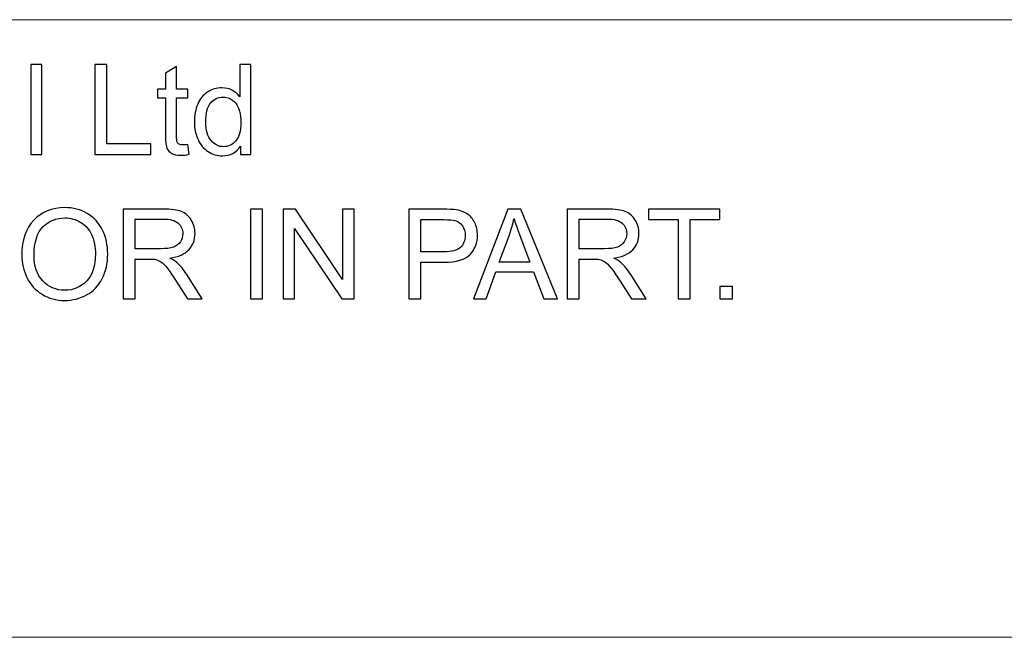
# Model space of a CAD drawing. Units: millimetres. Extents: x -145 to 136, y -97 to 102.
# Drawn here: x -55 to -29, y -87 to -72 of the extents above; entities that cross this region are included whole.
import ezdxf

# ---------------------------------------------------------------- set-up
doc = ezdxf.new("R2010")
doc.units = ezdxf.units.MM
doc.header["$MEASUREMENT"] = 0
doc.layers.add('Layer 1', color=7, linetype='Continuous')

msp = doc.modelspace()

# ---------------------------------------------------------------- linework, layer by layer
at = {"layer": 'Layer 1', "lineweight": 18}
for points in [[(-135.3316, -71.5068), (-135.3316, -71.5068), (-24.5033, -71.5068), (-24.5033, -71.5068)], [(-135.3316, -87.4242), (-135.3316, -87.4242), (126.796, -87.4242), (126.796, -87.4242)]]:
    msp.add_open_spline(points, degree=3, dxfattribs=at)
at = {"layer": 'Layer 1'}
for points, knots in [([(-54.2568, -74.978), (-54.2568, -74.978), (-54.2568, -72.6638), (-54.2568, -72.6638), (-54.2568, -72.6638), (-54.2568, -72.6638), (-53.9724, -72.6638), (-53.9724, -72.6638), (-53.9724, -72.6638), (-53.9724, -72.6638), (-53.9724, -74.978), (-53.9724, -74.978), (-53.9724, -74.978), (-53.9724, -74.978), (-54.2568, -74.978), (-54.2568, -74.978)], [0, 0, 0, 0, 0.2, 0.2, 0.2, 0.2, 0.4, 0.4, 0.4, 0.4, 0.6, 0.6, 0.6, 0.6, 1, 1, 1, 1]), ([(-52.6116, -74.978), (-52.6116, -74.978), (-52.6116, -72.6638), (-52.6116, -72.6638), (-52.6116, -72.6638), (-52.6116, -72.6638), (-52.3046, -72.6638), (-52.3046, -72.6638), (-52.3046, -72.6638), (-52.3046, -72.6638), (-52.3046, -74.7065), (-52.3046, -74.7065), (-52.3046, -74.7065), (-52.3046, -74.7065), (-51.1669, -74.7065), (-51.1669, -74.7065), (-51.1669, -74.7065), (-51.1669, -74.7065), (-51.1669, -74.978), (-51.1669, -74.978), (-51.1669, -74.978), (-51.1669, -74.978), (-52.6116, -74.978), (-52.6116, -74.978)], [0, 0, 0, 0, 0.1428571, 0.1428571, 0.1428571, 0.1428571, 0.2857143, 0.2857143, 0.2857143, 0.2857143, 0.4285714, 0.4285714, 0.4285714, 0.4285714, 0.5714286, 0.5714286, 0.5714286, 0.5714286, 0.7142857, 0.7142857, 0.7142857, 0.7142857, 1, 1, 1, 1]), ([(-50.2193, -74.7243), (-50.2193, -74.7243), (-50.1805, -74.9753), (-50.1805, -74.9753), (-50.1805, -74.9753), (-50.2603, -74.992), (-50.3319, -75.0006), (-50.3944, -75.0006), (-50.3944, -75.0006), (-50.4973, -75.0006), (-50.577, -74.9845), (-50.6341, -74.9516), (-50.6341, -74.9516), (-50.6907, -74.9187), (-50.7306, -74.8762), (-50.7537, -74.8229), (-50.7537, -74.8229), (-50.7769, -74.7695), (-50.7882, -74.6575), (-50.7882, -74.4867), (-50.7882, -74.4867), (-50.7882, -74.4867), (-50.7882, -73.5203), (-50.7882, -73.5203), (-50.7882, -73.5203), (-50.7882, -73.5203), (-50.9983, -73.5203), (-50.9983, -73.5203), (-50.9983, -73.5203), (-50.9983, -73.5203), (-50.9983, -73.3005), (-50.9983, -73.3005), (-50.9983, -73.3005), (-50.9983, -73.3005), (-50.7882, -73.3005), (-50.7882, -73.3005), (-50.7882, -73.3005), (-50.7882, -73.3005), (-50.7882, -72.8858), (-50.7882, -72.8858), (-50.7882, -72.8858), (-50.7882, -72.8858), (-50.5038, -72.715), (-50.5038, -72.715), (-50.5038, -72.715), (-50.5038, -72.715), (-50.5038, -73.3005), (-50.5038, -73.3005), (-50.5038, -73.3005), (-50.5038, -73.3005), (-50.2193, -73.3005), (-50.2193, -73.3005), (-50.2193, -73.3005), (-50.2193, -73.3005), (-50.2193, -73.5203), (-50.2193, -73.5203), (-50.2193, -73.5203), (-50.2193, -73.5203), (-50.5038, -73.5203), (-50.5038, -73.5203), (-50.5038, -73.5203), (-50.5038, -73.5203), (-50.5038, -74.5029), (-50.5038, -74.5029), (-50.5038, -74.5029), (-50.5038, -74.5842), (-50.4989, -74.6365), (-50.4887, -74.6596), (-50.4887, -74.6596), (-50.479, -74.6828), (-50.4628, -74.7011), (-50.4402, -74.7151), (-50.4402, -74.7151), (-50.4176, -74.7286), (-50.3852, -74.7356), (-50.3432, -74.7356), (-50.3432, -74.7356), (-50.312, -74.7356), (-50.2705, -74.7318), (-50.2193, -74.7243)], [0, 0, 0, 0, 0.047619, 0.047619, 0.047619, 0.047619, 0.0952381, 0.0952381, 0.0952381, 0.0952381, 0.1428571, 0.1428571, 0.1428571, 0.1428571, 0.1904762, 0.1904762, 0.1904762, 0.1904762, 0.2380952, 0.2380952, 0.2380952, 0.2380952, 0.2857143, 0.2857143, 0.2857143, 0.2857143, 0.3333333, 0.3333333, 0.3333333, 0.3333333, 0.3809524, 0.3809524, 0.3809524, 0.3809524, 0.4285714, 0.4285714, 0.4285714, 0.4285714, 0.4761905, 0.4761905, 0.4761905, 0.4761905, 0.5238095, 0.5238095, 0.5238095, 0.5238095, 0.5714286, 0.5714286, 0.5714286, 0.5714286, 0.6190476, 0.6190476, 0.6190476, 0.6190476, 0.6666667, 0.6666667, 0.6666667, 0.6666667, 0.7142857, 0.7142857, 0.7142857, 0.7142857, 0.7619048, 0.7619048, 0.7619048, 0.7619048, 0.8095238, 0.8095238, 0.8095238, 0.8095238, 0.8571429, 0.8571429, 0.8571429, 0.8571429, 0.9047619, 0.9047619, 0.9047619, 0.9047619, 1, 1, 1, 1]), ([(-48.8559, -74.978), (-48.8559, -74.978), (-48.8559, -74.7652), (-48.8559, -74.7652), (-48.8559, -74.7652), (-48.962, -74.9306), (-49.1182, -75.0136), (-49.3246, -75.0136), (-49.3246, -75.0136), (-49.4582, -75.0136), (-49.581, -74.9769), (-49.6925, -74.9031), (-49.6925, -74.9031), (-49.8045, -74.8299), (-49.8913, -74.727), (-49.9532, -74.5955), (-49.9532, -74.5955), (-50.0146, -74.4635), (-50.0453, -74.3122), (-50.0453, -74.1409), (-50.0453, -74.1409), (-50.0453, -73.9739), (-50.0173, -73.8225), (-49.9618, -73.6862), (-49.9618, -73.6862), (-49.9058, -73.5504), (-49.8223, -73.4459), (-49.7108, -73.3738), (-49.7108, -73.3738), (-49.5998, -73.301), (-49.4749, -73.2649), (-49.3375, -73.2649), (-49.3375, -73.2649), (-49.2362, -73.2649), (-49.1462, -73.2865), (-49.0676, -73.329), (-49.0676, -73.329), (-48.9889, -73.3716), (-48.9248, -73.4276), (-48.8753, -73.496), (-48.8753, -73.496), (-48.8753, -73.496), (-48.8753, -72.6638), (-48.8753, -72.6638), (-48.8753, -72.6638), (-48.8753, -72.6638), (-48.5908, -72.6638), (-48.5908, -72.6638), (-48.5908, -72.6638), (-48.5908, -72.6638), (-48.5908, -74.978), (-48.5908, -74.978), (-48.5908, -74.978), (-48.5908, -74.978), (-48.8559, -74.978), (-48.8559, -74.978)], [0, 0, 0, 0, 0.0666667, 0.0666667, 0.0666667, 0.0666667, 0.1333333, 0.1333333, 0.1333333, 0.1333333, 0.2, 0.2, 0.2, 0.2, 0.2666667, 0.2666667, 0.2666667, 0.2666667, 0.3333333, 0.3333333, 0.3333333, 0.3333333, 0.4, 0.4, 0.4, 0.4, 0.4666667, 0.4666667, 0.4666667, 0.4666667, 0.5333333, 0.5333333, 0.5333333, 0.5333333, 0.6, 0.6, 0.6, 0.6, 0.6666667, 0.6666667, 0.6666667, 0.6666667, 0.7333333, 0.7333333, 0.7333333, 0.7333333, 0.8, 0.8, 0.8, 0.8, 0.8666667, 0.8666667, 0.8666667, 0.8666667, 1, 1, 1, 1]), ([(-49.7544, -74.1414), (-49.7544, -74.3558), (-49.7092, -74.5158), (-49.6181, -74.6219), (-49.6181, -74.6219), (-49.5276, -74.728), (-49.4204, -74.7808), (-49.2971, -74.7808), (-49.2971, -74.7808), (-49.1726, -74.7808), (-49.0671, -74.7302), (-48.9798, -74.6289), (-48.9798, -74.6289), (-48.8931, -74.5276), (-48.8494, -74.373), (-48.8494, -74.1651), (-48.8494, -74.1651), (-48.8494, -73.9367), (-48.8936, -73.7686), (-48.9825, -73.6614), (-48.9825, -73.6614), (-49.0708, -73.5542), (-49.1802, -73.5009), (-49.31, -73.5009), (-49.31, -73.5009), (-49.4366, -73.5009), (-49.5422, -73.5521), (-49.6273, -73.655), (-49.6273, -73.655), (-49.7119, -73.7578), (-49.7544, -73.92), (-49.7544, -74.1414)], [0, 0, 0, 0, 0.1111111, 0.1111111, 0.1111111, 0.1111111, 0.2222222, 0.2222222, 0.2222222, 0.2222222, 0.3333333, 0.3333333, 0.3333333, 0.3333333, 0.4444444, 0.4444444, 0.4444444, 0.4444444, 0.5555556, 0.5555556, 0.5555556, 0.5555556, 0.6666667, 0.6666667, 0.6666667, 0.6666667, 0.7777778, 0.7777778, 0.7777778, 0.7777778, 1, 1, 1, 1]), ([(-54.4923, -77.5769), (-54.4923, -77.1933), (-54.3888, -76.8927), (-54.1825, -76.6756), (-54.1825, -76.6756), (-53.9762, -76.4585), (-53.7101, -76.3503), (-53.3836, -76.3503), (-53.3836, -76.3503), (-53.1697, -76.3503), (-52.9774, -76.4014), (-52.8056, -76.5032), (-52.8056, -76.5032), (-52.6343, -76.6051), (-52.5034, -76.7473), (-52.4134, -76.9299), (-52.4134, -76.9299), (-52.3234, -77.112), (-52.2782, -77.3188), (-52.2782, -77.5499), (-52.2782, -77.5499), (-52.2782, -77.7843), (-52.3256, -77.9944), (-52.4204, -78.1791), (-52.4204, -78.1791), (-52.5152, -78.3645), (-52.6494, -78.5045), (-52.8228, -78.5993), (-52.8228, -78.5993), (-52.9968, -78.6947), (-53.1843, -78.7421), (-53.3852, -78.7421), (-53.3852, -78.7421), (-53.6034, -78.7421), (-53.7979, -78.6893), (-53.9697, -78.5842), (-53.9697, -78.5842), (-54.141, -78.4792), (-54.2714, -78.3359), (-54.3597, -78.1538), (-54.3597, -78.1538), (-54.4481, -77.9723), (-54.4923, -77.78), (-54.4923, -77.5769)], [0, 0, 0, 0, 0.0833333, 0.0833333, 0.0833333, 0.0833333, 0.1666667, 0.1666667, 0.1666667, 0.1666667, 0.25, 0.25, 0.25, 0.25, 0.3333333, 0.3333333, 0.3333333, 0.3333333, 0.4166667, 0.4166667, 0.4166667, 0.4166667, 0.5, 0.5, 0.5, 0.5, 0.5833333, 0.5833333, 0.5833333, 0.5833333, 0.6666667, 0.6666667, 0.6666667, 0.6666667, 0.75, 0.75, 0.75, 0.75, 0.8333333, 0.8333333, 0.8333333, 0.8333333, 1, 1, 1, 1]), ([(-51.878, -78.7033), (-51.878, -78.7033), (-51.878, -76.389), (-51.878, -76.389), (-51.878, -76.389), (-51.878, -76.389), (-50.8523, -76.389), (-50.8523, -76.389), (-50.8523, -76.389), (-50.6459, -76.389), (-50.4892, -76.4101), (-50.382, -76.4515), (-50.382, -76.4515), (-50.2748, -76.493), (-50.1891, -76.5663), (-50.125, -76.6713), (-50.125, -76.6713), (-50.0609, -76.7764), (-50.0291, -76.8927), (-50.0291, -77.0199), (-50.0291, -77.0199), (-50.0291, -77.1842), (-50.0825, -77.3226), (-50.1886, -77.4352), (-50.1886, -77.4352), (-50.2947, -77.5478), (-50.4585, -77.6189), (-50.6804, -77.6496), (-50.6804, -77.6496), (-50.5991, -77.6884), (-50.5377, -77.7272), (-50.4957, -77.7649), (-50.4957, -77.7649), (-50.4062, -77.8468), (-50.3217, -77.9497), (-50.2425, -78.073), (-50.2425, -78.073), (-50.2425, -78.073), (-49.8422, -78.7033), (-49.8422, -78.7033), (-49.8422, -78.7033), (-49.8422, -78.7033), (-50.2247, -78.7033), (-50.2247, -78.7033), (-50.2247, -78.7033), (-50.2247, -78.7033), (-50.5307, -78.2217), (-50.5307, -78.2217), (-50.5307, -78.2217), (-50.6196, -78.0822), (-50.6934, -77.9761), (-50.751, -77.9023), (-50.751, -77.9023), (-50.8092, -77.8285), (-50.8609, -77.7773), (-50.9067, -77.7476), (-50.9067, -77.7476), (-50.9519, -77.7186), (-50.9988, -77.6981), (-51.0462, -77.6862), (-51.0462, -77.6862), (-51.0807, -77.6792), (-51.1372, -77.6755), (-51.2164, -77.6755), (-51.2164, -77.6755), (-51.2164, -77.6755), (-51.5709, -77.6755), (-51.5709, -77.6755), (-51.5709, -77.6755), (-51.5709, -77.6755), (-51.5709, -78.7033), (-51.5709, -78.7033), (-51.5709, -78.7033), (-51.5709, -78.7033), (-51.878, -78.7033), (-51.878, -78.7033)], [0, 0, 0, 0, 0.05, 0.05, 0.05, 0.05, 0.1, 0.1, 0.1, 0.1, 0.15, 0.15, 0.15, 0.15, 0.2, 0.2, 0.2, 0.2, 0.25, 0.25, 0.25, 0.25, 0.3, 0.3, 0.3, 0.3, 0.35, 0.35, 0.35, 0.35, 0.4, 0.4, 0.4, 0.4, 0.45, 0.45, 0.45, 0.45, 0.5, 0.5, 0.5, 0.5, 0.55, 0.55, 0.55, 0.55, 0.6, 0.6, 0.6, 0.6, 0.65, 0.65, 0.65, 0.65, 0.7, 0.7, 0.7, 0.7, 0.75, 0.75, 0.75, 0.75, 0.8, 0.8, 0.8, 0.8, 0.85, 0.85, 0.85, 0.85, 0.9, 0.9, 0.9, 0.9, 1, 1, 1, 1]), ([(-48.6005, -78.7033), (-48.6005, -78.7033), (-48.6005, -76.389), (-48.6005, -76.389), (-48.6005, -76.389), (-48.6005, -76.389), (-48.2934, -76.389), (-48.2934, -76.389), (-48.2934, -76.389), (-48.2934, -76.389), (-48.2934, -78.7033), (-48.2934, -78.7033), (-48.2934, -78.7033), (-48.2934, -78.7033), (-48.6005, -78.7033), (-48.6005, -78.7033)], [0, 0, 0, 0, 0.2, 0.2, 0.2, 0.2, 0.4, 0.4, 0.4, 0.4, 0.6, 0.6, 0.6, 0.6, 1, 1, 1, 1]), ([(-47.7575, -78.7033), (-47.7575, -78.7033), (-47.7575, -76.389), (-47.7575, -76.389), (-47.7575, -76.389), (-47.7575, -76.389), (-47.4429, -76.389), (-47.4429, -76.389), (-47.4429, -76.389), (-47.4429, -76.389), (-46.2286, -78.2055), (-46.2286, -78.2055), (-46.2286, -78.2055), (-46.2286, -78.2055), (-46.2286, -76.389), (-46.2286, -76.389), (-46.2286, -76.389), (-46.2286, -76.389), (-45.9345, -76.389), (-45.9345, -76.389), (-45.9345, -76.389), (-45.9345, -76.389), (-45.9345, -78.7033), (-45.9345, -78.7033), (-45.9345, -78.7033), (-45.9345, -78.7033), (-46.2491, -78.7033), (-46.2491, -78.7033), (-46.2491, -78.7033), (-46.2491, -78.7033), (-47.4633, -76.8868), (-47.4633, -76.8868), (-47.4633, -76.8868), (-47.4633, -76.8868), (-47.4633, -78.7033), (-47.4633, -78.7033), (-47.4633, -78.7033), (-47.4633, -78.7033), (-47.7575, -78.7033), (-47.7575, -78.7033)], [0, 0, 0, 0, 0.0909091, 0.0909091, 0.0909091, 0.0909091, 0.1818182, 0.1818182, 0.1818182, 0.1818182, 0.2727273, 0.2727273, 0.2727273, 0.2727273, 0.3636364, 0.3636364, 0.3636364, 0.3636364, 0.4545455, 0.4545455, 0.4545455, 0.4545455, 0.5454545, 0.5454545, 0.5454545, 0.5454545, 0.6363636, 0.6363636, 0.6363636, 0.6363636, 0.7272727, 0.7272727, 0.7272727, 0.7272727, 0.8181818, 0.8181818, 0.8181818, 0.8181818, 1, 1, 1, 1]), ([(-44.522, -78.7033), (-44.522, -78.7033), (-44.522, -76.389), (-44.522, -76.389), (-44.522, -76.389), (-44.522, -76.389), (-43.6482, -76.389), (-43.6482, -76.389), (-43.6482, -76.389), (-43.4947, -76.389), (-43.3773, -76.3966), (-43.2959, -76.4111), (-43.2959, -76.4111), (-43.1823, -76.43), (-43.0869, -76.4661), (-43.0099, -76.5189), (-43.0099, -76.5189), (-42.9329, -76.5722), (-42.8709, -76.6465), (-42.824, -76.7419), (-42.824, -76.7419), (-42.7772, -76.8372), (-42.754, -76.9423), (-42.754, -77.057), (-42.754, -77.057), (-42.754, -77.2531), (-42.8165, -77.4196), (-42.942, -77.5553), (-42.942, -77.5553), (-43.067, -77.6916), (-43.2938, -77.7595), (-43.6213, -77.7595), (-43.6213, -77.7595), (-43.6213, -77.7595), (-44.215, -77.7595), (-44.215, -77.7595), (-44.215, -77.7595), (-44.215, -77.7595), (-44.215, -78.7033), (-44.215, -78.7033), (-44.215, -78.7033), (-44.215, -78.7033), (-44.522, -78.7033), (-44.522, -78.7033)], [0, 0, 0, 0, 0.0833333, 0.0833333, 0.0833333, 0.0833333, 0.1666667, 0.1666667, 0.1666667, 0.1666667, 0.25, 0.25, 0.25, 0.25, 0.3333333, 0.3333333, 0.3333333, 0.3333333, 0.4166667, 0.4166667, 0.4166667, 0.4166667, 0.5, 0.5, 0.5, 0.5, 0.5833333, 0.5833333, 0.5833333, 0.5833333, 0.6666667, 0.6666667, 0.6666667, 0.6666667, 0.75, 0.75, 0.75, 0.75, 0.8333333, 0.8333333, 0.8333333, 0.8333333, 1, 1, 1, 1]), ([(-42.8595, -78.7033), (-42.8595, -78.7033), (-41.9718, -76.389), (-41.9718, -76.389), (-41.9718, -76.389), (-41.9718, -76.389), (-41.6351, -76.389), (-41.6351, -76.389), (-41.6351, -76.389), (-41.6351, -76.389), (-40.6929, -78.7033), (-40.6929, -78.7033), (-40.6929, -78.7033), (-40.6929, -78.7033), (-41.0414, -78.7033), (-41.0414, -78.7033), (-41.0414, -78.7033), (-41.0414, -78.7033), (-41.3092, -78.0019), (-41.3092, -78.0019), (-41.3092, -78.0019), (-41.3092, -78.0019), (-42.2837, -78.0019), (-42.2837, -78.0019), (-42.2837, -78.0019), (-42.2837, -78.0019), (-42.5347, -78.7033), (-42.5347, -78.7033), (-42.5347, -78.7033), (-42.5347, -78.7033), (-42.8595, -78.7033), (-42.8595, -78.7033)], [0, 0, 0, 0, 0.1111111, 0.1111111, 0.1111111, 0.1111111, 0.2222222, 0.2222222, 0.2222222, 0.2222222, 0.3333333, 0.3333333, 0.3333333, 0.3333333, 0.4444444, 0.4444444, 0.4444444, 0.4444444, 0.5555556, 0.5555556, 0.5555556, 0.5555556, 0.6666667, 0.6666667, 0.6666667, 0.6666667, 0.7777778, 0.7777778, 0.7777778, 0.7777778, 1, 1, 1, 1]), ([(-40.4435, -78.7033), (-40.4435, -78.7033), (-40.4435, -76.389), (-40.4435, -76.389), (-40.4435, -76.389), (-40.4435, -76.389), (-39.4178, -76.389), (-39.4178, -76.389), (-39.4178, -76.389), (-39.2114, -76.389), (-39.0547, -76.4101), (-38.9475, -76.4515), (-38.9475, -76.4515), (-38.8403, -76.493), (-38.7546, -76.5663), (-38.6905, -76.6713), (-38.6905, -76.6713), (-38.6264, -76.7764), (-38.5946, -76.8927), (-38.5946, -77.0199), (-38.5946, -77.0199), (-38.5946, -77.1842), (-38.648, -77.3226), (-38.7541, -77.4352), (-38.7541, -77.4352), (-38.8602, -77.5478), (-39.024, -77.6189), (-39.2459, -77.6496), (-39.2459, -77.6496), (-39.1646, -77.6884), (-39.1032, -77.7272), (-39.0612, -77.7649), (-39.0612, -77.7649), (-38.9717, -77.8468), (-38.8872, -77.9497), (-38.808, -78.073), (-38.808, -78.073), (-38.808, -78.073), (-38.4077, -78.7033), (-38.4077, -78.7033), (-38.4077, -78.7033), (-38.4077, -78.7033), (-38.7902, -78.7033), (-38.7902, -78.7033), (-38.7902, -78.7033), (-38.7902, -78.7033), (-39.0962, -78.2217), (-39.0962, -78.2217), (-39.0962, -78.2217), (-39.1851, -78.0822), (-39.2589, -77.9761), (-39.3165, -77.9023), (-39.3165, -77.9023), (-39.3747, -77.8285), (-39.4264, -77.7773), (-39.4722, -77.7476), (-39.4722, -77.7476), (-39.5174, -77.7186), (-39.5643, -77.6981), (-39.6117, -77.6862), (-39.6117, -77.6862), (-39.6462, -77.6792), (-39.7027, -77.6755), (-39.7819, -77.6755), (-39.7819, -77.6755), (-39.7819, -77.6755), (-40.1364, -77.6755), (-40.1364, -77.6755), (-40.1364, -77.6755), (-40.1364, -77.6755), (-40.1364, -78.7033), (-40.1364, -78.7033), (-40.1364, -78.7033), (-40.1364, -78.7033), (-40.4435, -78.7033), (-40.4435, -78.7033)], [0, 0, 0, 0, 0.05, 0.05, 0.05, 0.05, 0.1, 0.1, 0.1, 0.1, 0.15, 0.15, 0.15, 0.15, 0.2, 0.2, 0.2, 0.2, 0.25, 0.25, 0.25, 0.25, 0.3, 0.3, 0.3, 0.3, 0.35, 0.35, 0.35, 0.35, 0.4, 0.4, 0.4, 0.4, 0.45, 0.45, 0.45, 0.45, 0.5, 0.5, 0.5, 0.5, 0.55, 0.55, 0.55, 0.55, 0.6, 0.6, 0.6, 0.6, 0.65, 0.65, 0.65, 0.65, 0.7, 0.7, 0.7, 0.7, 0.75, 0.75, 0.75, 0.75, 0.8, 0.8, 0.8, 0.8, 0.85, 0.85, 0.85, 0.85, 0.9, 0.9, 0.9, 0.9, 1, 1, 1, 1]), ([(-37.5857, -78.7033), (-37.5857, -78.7033), (-37.5857, -76.6605), (-37.5857, -76.6605), (-37.5857, -76.6605), (-37.5857, -76.6605), (-38.3485, -76.6605), (-38.3485, -76.6605), (-38.3485, -76.6605), (-38.3485, -76.6605), (-38.3485, -76.389), (-38.3485, -76.389), (-38.3485, -76.389), (-38.3485, -76.389), (-36.5158, -76.389), (-36.5158, -76.389), (-36.5158, -76.389), (-36.5158, -76.389), (-36.5158, -76.6605), (-36.5158, -76.6605), (-36.5158, -76.6605), (-36.5158, -76.6605), (-37.2786, -76.6605), (-37.2786, -76.6605), (-37.2786, -76.6605), (-37.2786, -76.6605), (-37.2786, -78.7033), (-37.2786, -78.7033), (-37.2786, -78.7033), (-37.2786, -78.7033), (-37.5857, -78.7033), (-37.5857, -78.7033)], [0, 0, 0, 0, 0.1111111, 0.1111111, 0.1111111, 0.1111111, 0.2222222, 0.2222222, 0.2222222, 0.2222222, 0.3333333, 0.3333333, 0.3333333, 0.3333333, 0.4444444, 0.4444444, 0.4444444, 0.4444444, 0.5555556, 0.5555556, 0.5555556, 0.5555556, 0.6666667, 0.6666667, 0.6666667, 0.6666667, 0.7777778, 0.7777778, 0.7777778, 0.7777778, 1, 1, 1, 1]), ([(-54.1755, -77.5823), (-54.1755, -77.8608), (-54.1006, -78.08), (-53.9509, -78.24), (-53.9509, -78.24), (-53.8011, -78.4), (-53.6131, -78.4803), (-53.3868, -78.4803), (-53.3868, -78.4803), (-53.1563, -78.4803), (-52.9672, -78.3995), (-52.818, -78.2379), (-52.818, -78.2379), (-52.6693, -78.0763), (-52.595, -77.8468), (-52.595, -77.5494), (-52.595, -77.5494), (-52.595, -77.3614), (-52.6267, -77.1971), (-52.6903, -77.057), (-52.6903, -77.057), (-52.7539, -76.917), (-52.8471, -76.8082), (-52.9693, -76.7311), (-52.9693, -76.7311), (-53.0922, -76.6541), (-53.2295, -76.6153), (-53.382, -76.6153), (-53.382, -76.6153), (-53.5986, -76.6153), (-53.7849, -76.6896), (-53.9412, -76.8383), (-53.9412, -76.8383), (-54.0974, -76.987), (-54.1755, -77.2348), (-54.1755, -77.5823)], [0, 0, 0, 0, 0.1, 0.1, 0.1, 0.1, 0.2, 0.2, 0.2, 0.2, 0.3, 0.3, 0.3, 0.3, 0.4, 0.4, 0.4, 0.4, 0.5, 0.5, 0.5, 0.5, 0.6, 0.6, 0.6, 0.6, 0.7, 0.7, 0.7, 0.7, 0.8, 0.8, 0.8, 0.8, 1, 1, 1, 1]), ([(-51.5709, -77.4104), (-51.5709, -77.4104), (-50.9137, -77.4104), (-50.9137, -77.4104), (-50.9137, -77.4104), (-50.7736, -77.4104), (-50.6648, -77.3959), (-50.5862, -77.3668), (-50.5862, -77.3668), (-50.5075, -77.3382), (-50.4477, -77.2919), (-50.4073, -77.2278), (-50.4073, -77.2278), (-50.3664, -77.1642), (-50.3459, -77.0953), (-50.3459, -77.0204), (-50.3459, -77.0204), (-50.3459, -76.911), (-50.3852, -76.8205), (-50.4644, -76.75), (-50.4644, -76.75), (-50.5436, -76.6794), (-50.6686, -76.6444), (-50.8393, -76.6444), (-50.8393, -76.6444), (-50.8393, -76.6444), (-51.5709, -76.6444), (-51.5709, -76.6444), (-51.5709, -76.6444), (-51.5709, -76.6444), (-51.5709, -77.4104), (-51.5709, -77.4104)], [0, 0, 0, 0, 0.1111111, 0.1111111, 0.1111111, 0.1111111, 0.2222222, 0.2222222, 0.2222222, 0.2222222, 0.3333333, 0.3333333, 0.3333333, 0.3333333, 0.4444444, 0.4444444, 0.4444444, 0.4444444, 0.5555556, 0.5555556, 0.5555556, 0.5555556, 0.6666667, 0.6666667, 0.6666667, 0.6666667, 0.7777778, 0.7777778, 0.7777778, 0.7777778, 1, 1, 1, 1]), ([(-44.215, -77.488), (-44.215, -77.488), (-43.617, -77.488), (-43.617, -77.488), (-43.617, -77.488), (-43.4188, -77.488), (-43.2787, -77.4514), (-43.1952, -77.3776), (-43.1952, -77.3776), (-43.1122, -77.3038), (-43.0708, -77.2003), (-43.0708, -77.0662), (-43.0708, -77.0662), (-43.0708, -76.9698), (-43.095, -76.8868), (-43.144, -76.8179), (-43.144, -76.8179), (-43.193, -76.7489), (-43.2577, -76.7031), (-43.3374, -76.681), (-43.3374, -76.681), (-43.3891, -76.6676), (-43.4845, -76.6605), (-43.6229, -76.6605), (-43.6229, -76.6605), (-43.6229, -76.6605), (-44.215, -76.6605), (-44.215, -76.6605), (-44.215, -76.6605), (-44.215, -76.6605), (-44.215, -77.488), (-44.215, -77.488)], [0, 0, 0, 0, 0.1111111, 0.1111111, 0.1111111, 0.1111111, 0.2222222, 0.2222222, 0.2222222, 0.2222222, 0.3333333, 0.3333333, 0.3333333, 0.3333333, 0.4444444, 0.4444444, 0.4444444, 0.4444444, 0.5555556, 0.5555556, 0.5555556, 0.5555556, 0.6666667, 0.6666667, 0.6666667, 0.6666667, 0.7777778, 0.7777778, 0.7777778, 0.7777778, 1, 1, 1, 1]), ([(-42.1937, -77.753), (-42.1937, -77.753), (-41.4051, -77.753), (-41.4051, -77.753), (-41.4051, -77.753), (-41.4051, -77.753), (-41.6464, -77.1114), (-41.6464, -77.1114), (-41.6464, -77.1114), (-41.7191, -76.9164), (-41.7741, -76.7554), (-41.8123, -76.6282), (-41.8123, -76.6282), (-41.8441, -76.7791), (-41.8867, -76.9272), (-41.94, -77.0737), (-41.94, -77.0737), (-41.94, -77.0737), (-42.1937, -77.753), (-42.1937, -77.753)], [0, 0, 0, 0, 0.1666667, 0.1666667, 0.1666667, 0.1666667, 0.3333333, 0.3333333, 0.3333333, 0.3333333, 0.5, 0.5, 0.5, 0.5, 0.6666667, 0.6666667, 0.6666667, 0.6666667, 1, 1, 1, 1]), ([(-40.1364, -77.4104), (-40.1364, -77.4104), (-39.4792, -77.4104), (-39.4792, -77.4104), (-39.4792, -77.4104), (-39.3391, -77.4104), (-39.2303, -77.3959), (-39.1517, -77.3668), (-39.1517, -77.3668), (-39.073, -77.3382), (-39.0132, -77.2919), (-38.9728, -77.2278), (-38.9728, -77.2278), (-38.9319, -77.1642), (-38.9114, -77.0953), (-38.9114, -77.0204), (-38.9114, -77.0204), (-38.9114, -76.911), (-38.9507, -76.8205), (-39.0299, -76.75), (-39.0299, -76.75), (-39.1091, -76.6794), (-39.2341, -76.6444), (-39.4048, -76.6444), (-39.4048, -76.6444), (-39.4048, -76.6444), (-40.1364, -76.6444), (-40.1364, -76.6444), (-40.1364, -76.6444), (-40.1364, -76.6444), (-40.1364, -77.4104), (-40.1364, -77.4104)], [0, 0, 0, 0, 0.1111111, 0.1111111, 0.1111111, 0.1111111, 0.2222222, 0.2222222, 0.2222222, 0.2222222, 0.3333333, 0.3333333, 0.3333333, 0.3333333, 0.4444444, 0.4444444, 0.4444444, 0.4444444, 0.5555556, 0.5555556, 0.5555556, 0.5555556, 0.6666667, 0.6666667, 0.6666667, 0.6666667, 0.7777778, 0.7777778, 0.7777778, 0.7777778, 1, 1, 1, 1]), ([(-36.5126, -78.7033), (-36.5126, -78.7033), (-36.5126, -78.3801), (-36.5126, -78.3801), (-36.5126, -78.3801), (-36.5126, -78.3801), (-36.1893, -78.3801), (-36.1893, -78.3801), (-36.1893, -78.3801), (-36.1893, -78.3801), (-36.1893, -78.7033), (-36.1893, -78.7033), (-36.1893, -78.7033), (-36.1893, -78.7033), (-36.5126, -78.7033), (-36.5126, -78.7033)], [0, 0, 0, 0, 0.2, 0.2, 0.2, 0.2, 0.4, 0.4, 0.4, 0.4, 0.6, 0.6, 0.6, 0.6, 1, 1, 1, 1])]:
    msp.add_open_spline(points, degree=3, knots=knots, dxfattribs=at)

doc.saveas('drawing.dxf')
